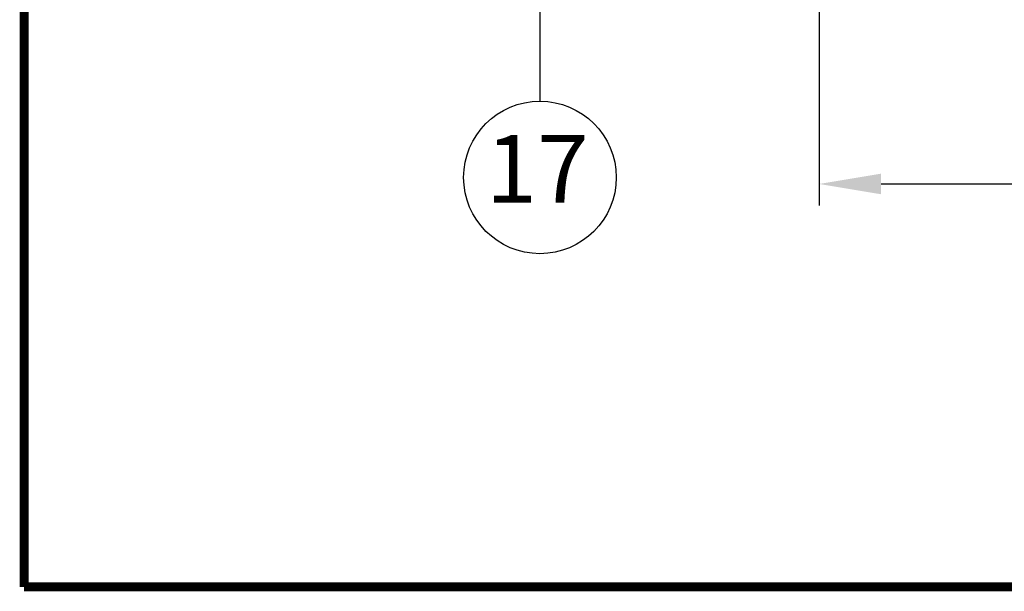
# Model space of a CAD drawing. Extents: x 541 to 3898, y 680 to 943.
# Drawn here: x 3561 to 3593, y 693 to 712 of the extents above; entities that cross this region are included whole.
import ezdxf

# ---------------------------------------------------------------- set-up
doc = ezdxf.new("R2010")
doc.units = 0
doc.header["$MEASUREMENT"] = 0
doc.layers.get('0').update_dxf_attribs({"linetype": 'CONTINUOUS'})
doc.layers.get('DEFPOINTS').update_dxf_attribs({"linetype": 'CONTINUOUS'})
doc.dimstyles.get("Standard").update_dxf_attribs({"dimtxt": 2, "dimasz": 2, "dimexe": 0.7, "dimexo": 0.8, "dimgap": 0.7, "dimtad": 0, "dimtih": 1, "dimtoh": 1, "dimdec": 4, "dimzin": 0, "dimdsep": 46, "dimlunit": 5, "dimtxsty": 'Standard', "dimcen": 0.09, "dimadec": 0, "dimazin": 0, "dimtfac": 1, "dimtdec": 4, "dimtofl": 0, "dimtmove": 0, "dimatfit": 3, "dimfxl": 1, "dimfrac": 2, "dimtolj": 1, "dimtzin": 0, "dimarcsym": 0})

# ---------------------------------------------------------------- blocks, each defined once
blk = doc.blocks.new('*D80')
at = {"color": 0, "lineweight": -2, "transparency": 16777216}
for p, q in [((3586.897, 714.707), (3586.897, 705.876)), ((3708.897, 714.686), (3708.897, 705.876)), ((3588.897, 706.576), (3606.197, 706.576)), ((3706.897, 706.576), (3689.597, 706.576))]:
    blk.add_line(p, q, dxfattribs=at)
at = {"color": 0, "transparency": 16777216}
for points in [[(3588.897, 706.91), (3588.897, 706.243), (3586.897, 706.576)], [(3706.897, 706.91), (3706.897, 706.243), (3708.897, 706.576)]]:
    blk.add_solid(points, dxfattribs=at)
at = {"layer": 'DEFPOINTS', "color": 0, "transparency": 16777216}
for p in [(3586.897, 715.507), (3708.897, 715.486), (3586.897, 706.576)]:
    blk.add_point(p, dxfattribs=at)
at = {"color": 0, "transparency": 16777216, "insert": (3647.897, 706.576), "char_height": 2, "attachment_point": 5}
blk.add_mtext('\\A1;FINISHED DOOR WIDTH (REFER TO JAMB DETAILS)', dxfattribs=at)

msp = doc.modelspace()

# ---------------------------------------------------------------- linework, layer by layer
at = {"color": 7, "const_width": 0.28892, "elevation": 16.66719}
for points in [[(3561.1693, 933.15323), (3561.1693, 693.52383)], [(3886.75394, 693.52383), (3561.1693, 693.52383)]]:
    msp.add_lwpolyline(points, dxfattribs=at)
at = {"color": 7}
msp.add_circle((3577.86026, 706.78696), 2.46922, dxfattribs=at)

# ---------------------------------------------------------------- texts
at = {"color": 7, "insert": (3579.43585, 706.78071), "char_height": 2.2, "attachment_point": 6}
msp.add_mtext('17', dxfattribs=at)

# ---------------------------------------------------------------- dimensions: what is measured, and where the dimension line sits
at = {"color": 1}
dim = msp.add_linear_dim(base=(3586.89668, 706.57636), p1=(3708.89668, 715.48571), p2=(3586.89668, 715.50723), text='FINISHED DOOR WIDTH (REFER TO JAMB DETAILS)', dimstyle='Standard', override={"dimexo": 0.8}, dxfattribs=at)
dim.commit()
dim.dimension.update_dxf_attribs({"geometry": '*D80', "text_midpoint": (3647.89668, 706.57636)})

# ---------------------------------------------------------------- leaders
at = {"color": 7}
msp.add_leader([(3577.86026, 715.48571), (3577.86026, 709.25618)], dimstyle='Standard', override={"dimexo": 0.8}, dxfattribs=at)

doc.saveas('drawing.dxf')
